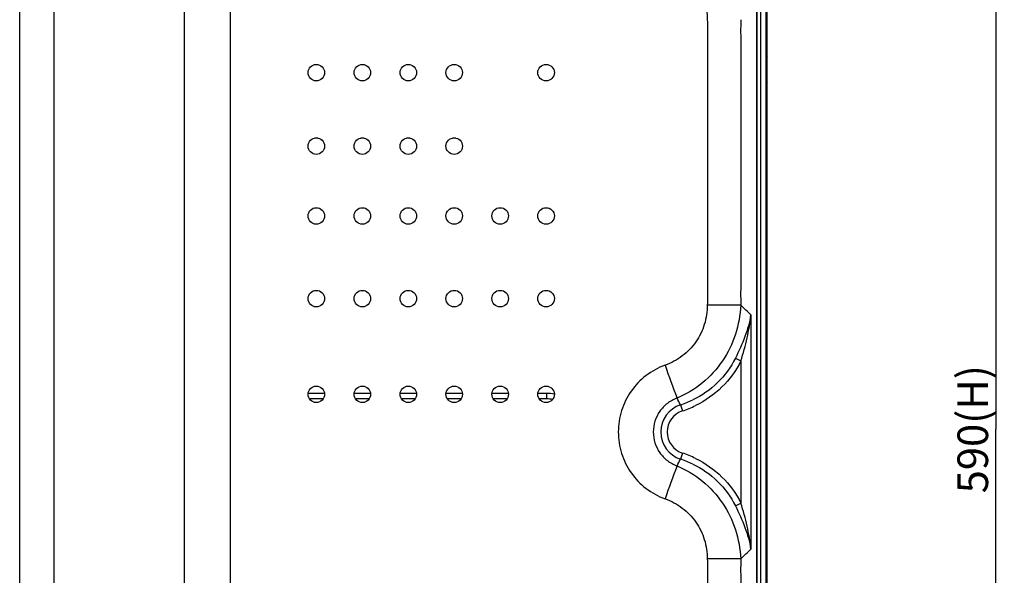
# Model space of a CAD drawing. Units: millimetres. Extents: x 0 to 1134, y 0 to 804.
# Drawn here: x 492 to 573, y 425 to 470 of the extents above; entities that cross this region are included whole.
import ezdxf

# ---------------------------------------------------------------- set-up
doc = ezdxf.new("R2010")
doc.units = ezdxf.units.MM
doc.header["$LTSCALE"] = 65.395
doc.layers.get('0').update_dxf_attribs({"linetype": 'CONTINUOUS'})
for name, color, linetype in [('47_SNB_BARE_DXF_CONTINUOUS_LINE', 7, 'CONTINUOUS'), ('47LV35A-2D_DXF_DIMENSION', 7, 'CONTINUOUS'), ('MCK67633901_DXF_CONTINUOUS_LINE', 7, 'CONTINUOUS')]:
    doc.layers.add(name, color=color, linetype=linetype)
doc.styles.get("Standard").update_dxf_attribs({"font": 'txt', "width": 0.8})
doc.dimstyles.new('DIMSTYLE_2', dxfattribs={"dimtxt": 2.5, "dimasz": 3, "dimexe": 0.7, "dimexo": 0, "dimtad": 1, "dimdec": 1, "dimlfac": 3.333333, "dimdsep": 46, "dimtxsty": 'STANDARD', "dimblk": 'OPEN', "dimblk1": 'OPEN', "dimblk2": 'OPEN', "dimcen": 0.09, "dimadec": 0, "dimazin": 0, "dimtp": 0.01, "dimtm": 0.01, "dimtfac": 1, "dimtdec": 1, "dimtofl": 0, "dimtmove": 0, "dimatfit": 3, "dimldrblk": 'OPEN', "dimfxl": 1, "dimtolj": 1, "dimarcsym": 0})

# ---------------------------------------------------------------- blocks, each defined once
blk = doc.blocks.new('_OPEN')
at = {"color": 0, "linetype": 'BYBLOCK'}
for p, q in [((0, 0), (-1, 0.117)), ((-1, -0.117), (0, 0)), ((-1, 0), (0, 0))]:
    blk.add_line(p, q, dxfattribs=at)
blk = doc.blocks.new('*D3')
at = {"layer": '47LV35A-2D_DXF_DIMENSION', "color": 2, "linetype": 'CONTINUOUS'}
for p, q in [((552.163, 525.141), (572.718, 525.141)), ((572.018, 525.141), (572.018, 436.638)), ((572.018, 348.135), (572.018, 436.638)), ((552.163, 348.135), (572.718, 348.135))]:
    blk.add_line(p, q, dxfattribs=at)
at = {"layer": '47LV35A-2D_DXF_DIMENSION', "color": 2, "linetype": 'CONTINUOUS', "xscale": 3, "yscale": 3, "zscale": 3}
for p, rotation in [((572.018, 525.141), 90), ((572.018, 348.135), 270)]:
    blk.add_blockref('_OPEN', p, dxfattribs=dict(at, rotation=rotation))
at = {"layer": '47LV35A-2D_DXF_DIMENSION', "color": 2, "linetype": 'CONTINUOUS', "insert": (568.893, 436.638), "char_height": 2.5, "width": 12, "attachment_point": 2, "rotation": 90, "line_spacing_factor": 0.9}
blk.add_mtext('590(H)', dxfattribs=at)

msp = doc.modelspace()

# ---------------------------------------------------------------- linework, layer by layer
at = {"layer": '47_SNB_BARE_DXF_CONTINUOUS_LINE', "color": 2, "linetype": 'CONTINUOUS'}
msp.add_line((553.3629, 348.4348), (553.3629, 524.8408), dxfattribs=at)
at = {"layer": '47_SNB_BARE_DXF_CONTINUOUS_LINE', "color": 9, "linetype": 'CONTINUOUS'}
for p, q in [((552.8169, 513.8128), (552.8169, 348.2248)), ((535.3569, 439.1128), (535.3569, 439.5628))]:
    msp.add_line(p, q, dxfattribs=at)
at = {"layer": '47_SNB_BARE_DXF_CONTINUOUS_LINE', "color": 6, "linetype": 'CONTINUOUS'}
for p, q in [((553.2669, 348.5248), (553.2669, 514.2628)), ((553.3629, 467.0878), (553.2669, 466.9918)), ((553.3629, 464.9878), (553.2669, 464.8918)), ((553.3629, 462.4378), (553.2669, 462.5338)), ((516.6851, 460.4128), (516.4039, 460.4128)), ((520.4465, 460.4128), (520.1653, 460.4128)), ((524.1965, 460.4128), (523.9153, 460.4128)), ((527.9465, 460.4128), (527.6653, 460.4128)), ((553.3629, 449.3878), (553.2669, 449.2918)), ((553.3629, 446.8378), (553.2669, 446.9338)), ((553.3629, 444.4378), (553.2669, 444.3418)), ((553.3629, 441.8878), (553.2669, 441.9838)), ((517.2195, 439.5628), (515.8695, 439.5628)), ((517.1051, 439.1128), (515.9838, 439.1128)), ((520.9809, 439.5628), (519.6309, 439.5628)), ((520.8666, 439.1128), (519.7453, 439.1128)), ((524.7309, 439.5628), (523.3809, 439.5628)), ((524.6166, 439.1128), (523.4953, 439.1128)), ((528.4809, 439.5628), (527.1309, 439.5628)), ((528.3666, 439.1128), (527.2453, 439.1128)), ((532.2309, 439.5628), (530.8809, 439.5628)), ((532.1166, 439.1128), (530.9953, 439.1128)), ((535.3569, 439.5628), (534.6309, 439.5628)), ((535.3569, 439.1128), (534.7453, 439.1128)), ((553.3629, 430.7878), (553.2669, 430.6918)), ((553.3629, 428.2378), (553.2669, 428.3338)), ((553.3629, 425.9878), (553.2669, 425.8918))]:
    msp.add_line(p, q, dxfattribs=at)
for radius, start in [(3, 77.993979), (2.55, 79.251852)]:
    msp.add_arc((535.3569, 436.5628), radius, start, 90, dxfattribs=at)
at = {"layer": 'MCK67633901_DXF_CONTINUOUS_LINE', "color": 9, "linetype": 'CONTINUOUS'}
for p, q in [((552.5142, 357.2128), (552.5142, 513.5128)), ((505.7625, 499.6853), (505.7625, 373.0855)), ((509.5106, 499.6853), (509.5106, 373.0855)), ((492.3274, 378.0472), (492.3274, 494.7783)), ((495.1386, 378.0472), (495.1386, 494.7783)), ((552.033, 445.9689), (552.033, 426.8566)), ((550.7628, 442.4493), (551.2173, 442.2191)), ((551.2173, 442.2191), (551.2173, 430.6064)), ((546.2718, 438.6267), (546.4354, 438.1335)), ((546.4354, 434.692), (546.2718, 434.1988)), ((550.7628, 430.3762), (551.2173, 430.6064))]:
    msp.add_line(p, q, dxfattribs=at)
at = {"layer": 'MCK67633901_DXF_CONTINUOUS_LINE', "color": 7, "linetype": 'CONTINUOUS'}
msp.add_line((552.5493, 357.2128), (552.5493, 513.5128), dxfattribs=at)
for centre in [(516.5445, 465.7528), (520.3059, 465.7528), (524.0559, 465.7528), (527.8059, 465.7528), (535.3059, 465.7528), (516.5445, 459.7528), (520.3059, 459.7528), (524.0559, 459.7528), (527.8059, 459.7528), (516.5445, 454.0528), (520.3059, 454.0528), (524.0559, 454.0528), (527.8059, 454.0528), (531.5559, 454.0528), (535.3059, 454.0528), (516.5445, 447.3028), (520.3059, 447.3028), (524.0559, 447.3028), (527.8059, 447.3028), (531.5559, 447.3028), (535.3059, 447.3028), (516.5445, 439.4883), (520.3059, 439.4883), (524.0559, 439.4883), (527.8059, 439.4883), (531.5559, 439.4883), (535.3059, 439.4883)]:
    msp.add_circle(centre, 0.675, dxfattribs=at)
at = {"layer": 'MCK67633901_DXF_CONTINUOUS_LINE', "color": 9, "linetype": 'CONTINUOUS'}
for centre, radius, start, end in [((503.3635, 396.0271), 69.7346, 45.739194, 46.694084), ((998.5615, 605.9294), 482.3082, 199.886827, 200.226308), ((534.0217, 432.8574), 13.5409, 25.21832, 27.8417), ((543.8038, 446.3022), 8.0625, 287.825185, 295.605392), ((547.0059, 436.4128), 2.3325, 108.339431, 251.654911), ((547.0059, 436.4128), 1.8129, 108.337475, 251.660836), ((543.704, 446.3844), 8.6913, 288.318045, 295.989034), ((534.0078, 439.9695), 13.5539, 332.180696, 334.801436), ((543.8038, 426.5235), 8.0624, 64.394498, 72.174805), ((543.7039, 426.4408), 8.6916, 64.011021, 71.682076), ((1008.4039, 263.3027), 492.786, 159.7773, 160.109563), ((504.8905, 475.2052), 67.5278, 313.290294, 314.276392)]:
    msp.add_arc(centre, radius, start, end, dxfattribs=at)
for points, knots in [([(545.0151, 474.9817), (545.5146, 474.8004), (546.471, 474.2967), (547.5982, 473.1315), (548.3021, 471.6737), (548.4642, 470.6059), (548.4701, 470.0744)], [0, 0, 0, 0, 0.2500456, 0.4999458, 0.7499097, 1, 1, 1, 1]), ([(548.4701, 470.0744), (548.4756, 469.589), (548.4726, 468.6181), (548.4741, 466.6763), (548.4734, 464.2491), (548.4736, 461.3364), (548.4735, 458.4237), (548.4736, 455.5111), (548.4734, 452.5984), (548.4741, 450.1712), (548.4726, 448.2294), (548.4755, 447.2585), (548.4701, 446.773)], [0, 0, 0, 0, 0.0624998, 0.1249998, 0.2499999, 0.3749999, 0.5, 0.6250001, 0.7500001, 0.8750002, 0.9375002, 1, 1, 1, 1]), ([(551.1939, 470.0744), (551.1916, 469.589), (551.1929, 468.6181), (551.1923, 466.6763), (551.1926, 463.2782), (551.1924, 458.4237), (551.1926, 453.5693), (551.1923, 450.1712), (551.1929, 448.2294), (551.1916, 447.2585), (551.1939, 446.773)], [0, 0, 0, 0, 0.0624997, 0.1249997, 0.2499998, 0.5, 0.7500002, 0.8750003, 0.9375004, 1, 1, 1, 1]), ([(548.4701, 446.773), (548.4641, 446.2416), (548.3019, 445.1739), (547.598, 443.7161), (546.4709, 442.5509), (545.5146, 442.0471), (545.0151, 441.8658)], [0, 0, 0, 0, 0.2500904, 0.5000542, 0.7499544, 1, 1, 1, 1]), ([(551.1939, 446.773), (551.1558, 445.968), (550.8709, 444.3572), (549.8014, 442.1495), (548.1475, 440.3349), (546.7393, 439.4922), (545.9951, 439.1814)], [0, 0, 0, 0, 0.2496794, 0.4998878, 0.7501487, 1, 1, 1, 1]), ([(551.1939, 446.773), (550.8244, 446.7632), (549.9163, 446.7619), (549.0083, 446.767), (548.4701, 446.773)], [0, 0, 0, 0, 0.4071639, 1, 1, 1, 1]), ([(552.033, 445.9689), (551.923, 445.3659), (551.5694, 444.1582), (551.0475, 443.0197), (550.7628, 442.4493)], [0, 0, 0, 0, 0.4901486, 1, 1, 1, 1]), ([(551.2173, 442.2191), (551.4048, 442.8364), (551.745, 444.0721), (551.9641, 445.3371), (552.033, 445.9689)], [0, 0, 0, 0, 0.5037417, 1, 1, 1, 1]), ([(550.7628, 442.4493), (550.395, 441.7123), (549.4128, 440.3464), (548.0307, 439.388), (547.2882, 439.0315)], [0, 0, 0, 0, 0.4999892, 1, 1, 1, 1]), ([(551.2173, 442.2191), (550.8206, 441.4357), (549.7695, 439.9843), (548.3016, 438.9573), (547.5125, 438.572)], [0, 0, 0, 0, 0.4999881, 1, 1, 1, 1]), ([(545.0151, 441.8658), (544.4621, 441.6651), (543.4123, 441.087), (542.1747, 439.7924), (541.3823, 438.1843), (541.1099, 436.4128), (541.3823, 434.6412), (542.1747, 433.0331), (543.4123, 431.7385), (544.4621, 431.1604), (545.0151, 430.9597)], [0, 0, 0, 0, 0.1249991, 0.2499994, 0.3749997, 0.5, 0.6250003, 0.7500006, 0.875001, 1, 1, 1, 1]), ([(545.9951, 439.1814), (545.7148, 439.0785), (545.1813, 438.7863), (544.5531, 438.1285), (544.1507, 437.3122), (544.0125, 436.4128), (544.1507, 435.5133), (544.5531, 434.697), (545.1813, 434.0392), (545.7148, 433.747), (545.9951, 433.6441)], [0, 0, 0, 0, 0.1250009, 0.2500006, 0.3750003, 0.5, 0.6249997, 0.7499994, 0.8749991, 1, 1, 1, 1]), ([(547.5125, 434.2535), (548.3016, 433.8682), (549.7695, 432.8412), (550.8206, 431.3898), (551.2173, 430.6064)], [0, 0, 0, 0, 0.5000119, 1, 1, 1, 1]), ([(545.9951, 433.6441), (546.7393, 433.3334), (548.1475, 432.4906), (549.8014, 430.676), (550.8709, 428.4683), (551.1558, 426.8575), (551.1939, 426.0525)], [0, 0, 0, 0, 0.2498514, 0.5001122, 0.7503208, 1, 1, 1, 1]), ([(547.2882, 433.794), (548.0307, 433.4375), (549.4128, 432.4791), (550.395, 431.1133), (550.7628, 430.3762)], [0, 0, 0, 0, 0.5000108, 1, 1, 1, 1]), ([(545.0151, 430.9597), (545.5146, 430.7784), (546.4709, 430.2746), (547.598, 429.1095), (548.302, 427.6516), (548.4641, 426.5839), (548.4701, 426.0525)], [0, 0, 0, 0, 0.2500458, 0.4999461, 0.7499098, 1, 1, 1, 1]), ([(550.7628, 430.3762), (551.0475, 429.8058), (551.5694, 428.6673), (551.923, 427.4596), (552.033, 426.8566)], [0, 0, 0, 0, 0.5098514, 1, 1, 1, 1]), ([(552.033, 426.8566), (551.9641, 427.4884), (551.745, 428.7534), (551.4048, 429.9892), (551.2173, 430.6064)], [0, 0, 0, 0, 0.4962583, 1, 1, 1, 1]), ([(551.1939, 426.0525), (550.8244, 426.0623), (549.9163, 426.0636), (549.0083, 426.0585), (548.4701, 426.0525)], [0, 0, 0, 0, 0.4071636, 1, 1, 1, 1]), ([(548.4701, 426.0525), (548.4755, 425.5732), (548.4727, 424.6145), (548.4741, 422.6972), (548.4734, 420.3006), (548.4736, 417.4247), (548.4735, 414.5488), (548.4736, 411.6728), (548.4734, 408.7969), (548.4741, 406.4003), (548.4727, 404.483), (548.4755, 403.5244), (548.4701, 403.0451)], [0, 0, 0, 0, 0.0624998, 0.1249998, 0.2499999, 0.3749999, 0.5, 0.6250001, 0.7500001, 0.8750002, 0.9375002, 1, 1, 1, 1]), ([(551.1939, 426.0525), (551.1917, 425.5732), (551.1928, 424.6145), (551.1923, 422.6972), (551.1926, 419.342), (551.1924, 414.5488), (551.1926, 409.7556), (551.1923, 406.4003), (551.1929, 404.483), (551.1917, 403.5244), (551.1939, 403.0451)], [0, 0, 0, 0, 0.0624996, 0.1249997, 0.2499998, 0.5, 0.7500002, 0.8750003, 0.9375003, 1, 1, 1, 1])]:
    msp.add_open_spline(points, degree=3, knots=knots, dxfattribs=at)

# ---------------------------------------------------------------- dimensions: what is measured, and where the dimension line sits
at = {"layer": '47LV35A-2D_DXF_DIMENSION', "color": 2, "linetype": 'CONTINUOUS'}
dim = msp.add_linear_dim(base=(572.0177, 525.1408), p1=(552.1629, 348.1348), p2=(552.1629, 525.1408), angle=90, text='<>(H)', dimstyle='DIMSTYLE_2', dxfattribs=at)
dim.commit()
dim.dimension.update_dxf_attribs({"geometry": '*D3', "text_midpoint": (572.0177, 436.6378), "dimtype": 160})

doc.saveas('drawing.dxf')
